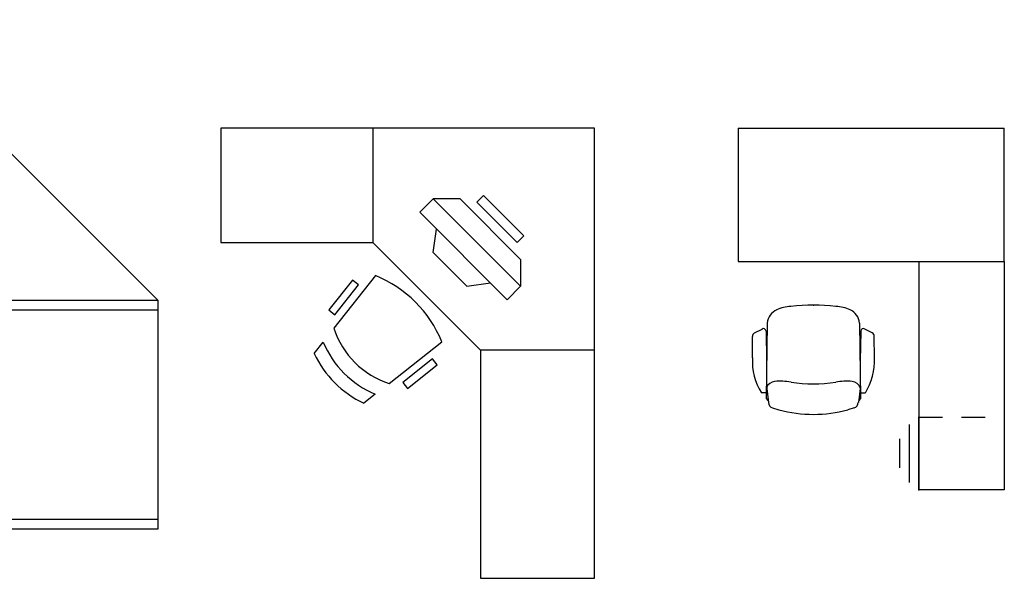
# Model space of a CAD drawing. Units: inches. Extents: x 7 to 289, y 12 to 114.
# Drawn here: x 66 to 71, y 45 to 48 of the extents above; entities that cross this region are included whole.
import ezdxf

# ---------------------------------------------------------------- set-up
doc = ezdxf.new("R2010")
doc.units = ezdxf.units.IN
doc.header["$MEASUREMENT"] = 0
doc.linetypes.add('HIDDEN2', pattern=[0.1875, 0.125, -0.0625])

# ---------------------------------------------------------------- blocks, each defined once
blk = doc.blocks.new('desk-11')
at = {"color": 0, "linetype": 'ByBlock'}
for p, q in [((0, 2.3657), (-1.9657, 2.3657)), ((-1.9657, 2.3657), (-1.9657, 1.7657)), ((-1.1657, 2.3657), (-1.1657, 1.7657)), ((0, 0), (0, 2.3657)), ((-0.8486, 1.9947), (-0.9193, 1.924)), ((-0.7072, 1.9947), (-0.8486, 1.9947)), ((-0.389, 1.5351), (-0.8486, 1.9947)), ((-0.389, 1.6765), (-0.7072, 1.9947)), ((-0.6188, 1.977), (-0.5834, 2.0124)), ((-0.4067, 1.7649), (-0.6188, 1.977)), ((-0.3713, 1.8003), (-0.5834, 2.0124)), ((-0.9193, 1.924), (-0.4597, 1.4644)), ((-0.8486, 1.7119), (-0.8312, 1.8359)), ((-1.9657, 1.7657), (-1.1657, 1.7657)), ((-1.1657, 1.7657), (-0.6, 1.2)), ((-0.4067, 1.7649), (-0.3713, 1.8003)), ((-0.8486, 1.7119), (-0.6718, 1.5351)), ((-0.389, 1.6765), (-0.389, 1.5351)), ((-1.2725, 1.5672), (-1.397, 1.4106)), ((-1.1514, 1.5909), (-1.3706, 1.3152)), ((-1.2412, 1.5423), (-1.2725, 1.5672)), ((-1.3656, 1.3857), (-1.2412, 1.5423)), ((-0.6718, 1.5351), (-0.5478, 1.5525)), ((-0.4597, 1.4644), (-0.389, 1.5351)), ((-1.397, 1.4106), (-1.3656, 1.3857)), ((-1.079, 1.0236), (-0.8033, 1.2428)), ((-1.4739, 1.1816), (-1.4263, 1.2415)), ((-0.6, 1.2), (-0.6, 0)), ((0, 1.2), (-0.6, 1.2)), ((-0.8519, 1.153), (-1.0085, 1.0285)), ((-0.827, 1.1217), (-0.8519, 1.153)), ((-0.9836, 0.9972), (-0.827, 1.1217)), ((-1.0085, 1.0285), (-0.9836, 0.9972)), ((-1.1527, 0.9679), (-1.2126, 0.9203)), ((-0.6, 0), (0, 0))]:
    blk.add_line(p, q, dxfattribs=at)
for centre, radius, start, end in [((-1.3882, 1.006), 0.6311, 22.0389, 67.9611), ((-0.9419, 1.4523), 0.4501, 197.7378, 252.2622), ((-0.9596, 1.4345), 0.505, 202.4781, 247.5219), ((-0.9834, 1.4108), 0.5414, 205.0462, 244.9538)]:
    blk.add_arc(centre, radius, start, end, dxfattribs=at)
blk = doc.blocks.new('desk-15')
at = {"color": 0, "linetype": 'ByBlock'}
for p, q in [((-1.4, 1.9), (0, 1.9)), ((-1.4, 1.9), (-1.4, 1.2)), ((0, 1.2), (0, 1.9)), ((-1.4, 1.2), (0, 1.2)), ((-0.45, 1.2), (-0.45, 0)), ((0, 1.2), (0, 0)), ((-1.3131, 0.8249), (-1.2738, 0.8437)), ((-1.2527, 0.8339), (-1.2497, 0.6779)), ((-1.2467, 0.8762), (-1.252, 0.4788)), ((-0.7611, 0.8762), (-0.7558, 0.4788)), ((-0.755, 0.8339), (-0.7581, 0.6779)), ((-0.6947, 0.8249), (-0.7339, 0.8437)), ((-1.3244, 0.6929), (-1.3236, 0.8045)), ((-0.6834, 0.6929), (-0.6842, 0.8045)), ((-1.2512, 0.5466), (-1.2407, 0.4584)), ((-0.7566, 0.5466), (-0.7671, 0.4584)), ((-1.252, 0.5089), (-1.2769, 0.5089)), ((-1.252, 0.4788), (-1.2414, 0.4675)), ((-0.7558, 0.4788), (-0.7664, 0.4675)), ((-0.7558, 0.5089), (-0.7309, 0.5089)), ((-1.2188, 0.4305), (-1.1849, 0.42)), ((-0.789, 0.4305), (-0.8229, 0.42)), ((-0.45, 0), (-0.45, 0.381)), ((-0.5008, 0.3429), (-0.5008, 0.0381)), ((-0.5516, 0.2667), (-0.5516, 0.1143)), ((0, 0), (-0.45, 0)), ((0, 0), (-0.45, 0))]:
    blk.add_line(p, q, dxfattribs=at)
at = {"color": 0, "linetype": 'HIDDEN2'}
blk.add_line((-0.45, 0.381), (0, 0.381), dxfattribs=at)
at = {"color": 0, "linetype": 'ByBlock'}
for centre, radius, start, end in [((-1.1653, 0.8701), 0.0814, 112.7889, 175.8086), ((-1.1155, 0.7721), 0.1917, 92.1629, 115.2697), ((-1.0039, -0.2172), 1.1868, 84.2714, 95.7286), ((-0.8923, 0.7721), 0.1917, 64.7303, 87.8371), ((-0.8425, 0.8701), 0.0814, 4.1914, 67.2111), ((-1.2663, 0.8332), 0.0134, 3.8717, 123.4244), ((-0.7415, 0.8332), 0.0134, 56.5756, 176.1283), ((-1.304, 0.8076), 0.0196, 117.1713, 188.3262), ((-0.7038, 0.8076), 0.0196, 351.6738, 62.8287), ((-1.0084, 0.6763), 0.3166, 177.0305, 211.9427), ((-0.9994, 0.6763), 0.3166, 328.0573, 2.9695), ((-1.1796, 0.2209), 0.3494, 80.4246, 94.5891), ((-0.8282, 0.2209), 0.3494, 85.4109, 99.5754), ((-1.203, 0.5195), 0.0497, 94.5877, 160.4615), ((-1.203, 0.5195), 0.0497, 94.5877, 160.4615), ((-1.0039, 1.2607), 0.7047, 260.4247, 279.5753), ((-0.8048, 0.5195), 0.0497, 19.5385, 85.4123), ((-1.209, 0.4599), 0.0312, 182.7031, 251.848), ((-1.0039, 1.0866), 0.6907, 254.8107, 285.1893), ((-0.7988, 0.4599), 0.0312, 288.152, 357.2969)]:
    blk.add_arc(centre, radius, start, end, dxfattribs=at)
for p in [(-1.0039, 0.9697), (-0.45, 0.381), (-0.45, 0)]:
    blk.add_point(p, dxfattribs=at)
blk = doc.blocks.new('desk-18')
at = {"color": 0, "linetype": 'ByBlock'}
for p, q in [((-2.3216, 2.6663), (-2.1616, 2.6752)), ((-1.0905, 2.6663), (-1.2505, 2.6752)), ((-2.4161, 2.3457), (-2.4161, 2.5665)), ((-2.0561, 2.5754), (-2.0561, 2.3368)), ((-1.3561, 2.5754), (-1.3561, 2.3368)), ((-0.9961, 2.3457), (-0.9961, 2.5665)), ((-2.1616, 2.2369), (-2.3216, 2.2458)), ((-1.2505, 2.2369), (-1.0905, 2.2458)), ((-0.9061, 2.1061), (-2.5061, 2.1061)), ((-2.5061, 2.1061), (-2.5061, 1.3061)), ((-2.4561, 2.1061), (-2.4561, 1.3061)), ((-0.9561, 2.1061), (-0.9561, 1.3061)), ((-0.9061, 2.1061), (0, 1.2)), ((-0.9061, 1.3061), (-0.9061, 2.1061)), ((-2.5061, 1.3061), (-0.9061, 1.3061)), ((-0.9061, 1.3061), (-0.8, 1.2)), ((-1.5868, 1.2561), (-1.8254, 1.2561)), ((0, 1.2), (-0.8, 1.2)), ((-0.8, 1.2), (-0.8, 0)), ((0, 0), (0, 1.2)), ((-1.9252, 1.1505), (-1.9163, 0.9905)), ((-1.4958, 0.9905), (-1.4869, 1.1505)), ((0, 1.15), (-0.8, 1.15)), ((-1.8165, 0.8961), (-1.5957, 0.8961)), ((0, 0.05), (-0.8, 0.05)), ((-0.8, 0), (0, 0))]:
    blk.add_line(p, q, dxfattribs=at)
for centre, radius, start, end in [((-1.8659, 2.4561), 0.6501, 162.6344, 197.3656), ((-2.4626, 2.6427), 0.025, 342.6344, 162.6344), ((-2.3161, 2.5665), 0.1, 93.1798, 180), ((-2.1561, 2.5754), 0.1, 0, 93.1798), ((-1.2561, 2.5754), 0.1, 86.8202, 180), ((-1.0961, 2.5665), 0.1, 360, 86.8202), ((-0.9496, 2.6427), 0.025, 17.3656, 197.3656), ((-1.5462, 2.4561), 0.6501, 342.6344, 17.3656), ((-1.8659, 2.4561), 0.6001, 162.6344, 197.3656), ((-1.5462, 2.4561), 0.6001, 342.6344, 17.3656), ((-2.3161, 2.3457), 0.1, 180, 266.8202), ((-2.1561, 2.3368), 0.1, 266.8202, 0), ((-1.2561, 2.3368), 0.1, 180, 273.1798), ((-1.0961, 2.3457), 0.1, 273.1798, 0), ((-2.4626, 2.2695), 0.025, 197.3656, 17.3656), ((-0.9496, 2.2695), 0.025, 162.6344, 342.6344), ((-1.8254, 1.1561), 0.1, 90, 183.1798), ((-1.5868, 1.1561), 0.1, 356.8202, 90), ((-1.8165, 0.9961), 0.1, 183.1798, 270), ((-1.5957, 0.9961), 0.1, 270, 356.8202), ((-1.8927, 0.8496), 0.025, 72.6344, 252.6344), ((-1.7061, 1.4462), 0.6001, 252.6344, 287.3656), ((-1.5195, 0.8496), 0.025, 287.3656, 107.3656), ((-1.7061, 1.4462), 0.6501, 252.6344, 287.3656)]:
    blk.add_arc(centre, radius, start, end, dxfattribs=at)

msp = doc.modelspace()

# ---------------------------------------------------------------- block references
for name, p in [('desk-18', (66.83741, 45.26291)), ('desk-11', (69.13163, 45.00329)), ('desk-15', (71.28627, 45.46898))]:
    msp.add_blockref(name, p)

doc.saveas('drawing.dxf')
